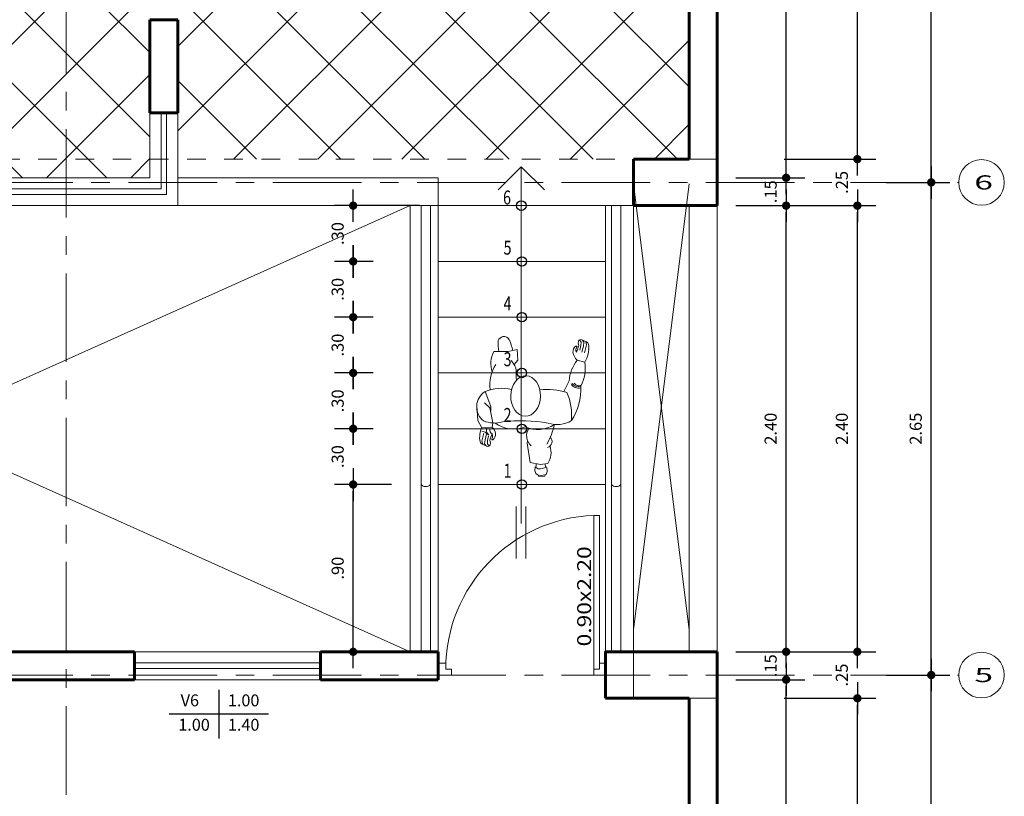
# Model space of a CAD drawing. Units: millimetres. Extents: x 417 to 691, y -465 to -183.
# Drawn here: x 434 to 439, y -193 to -188 of the extents above; entities that cross this region are included whole.
import ezdxf
from ezdxf.enums import TextEntityAlignment as Align

# ---------------------------------------------------------------- set-up
doc = ezdxf.new("R2010")
doc.units = ezdxf.units.MM
for name, pattern in [('CENTER', [50.8, 31.75, -6.35, 6.35, -6.35]), ('CONTINUA', [0]), ('Hidden (2x)', [0.75, 0.5, -0.25])]:
    doc.linetypes.add(name, pattern=pattern)
doc.layers.add('8.- Cotas', color=1, linetype='Continuous')
doc.layers.add('TEX-VANOS', color=30, linetype='Continuous')
for name, color, linetype, lineweight in [('acotado', 4, 'Continuous', 9), ('Layer1', 201, 'Continuous', 9), ('MURO ALTO', 7, 'Continuous', 60), ('PL-0.05', 252, 'Continuous', 5), ('PL-03', 2, 'Continuous', 30), ('PUERTAS', 21, 'Continuous', 20), ('tex-pisos', 251, 'Continuous', 9), ('TEX-PUERTAS', 241, 'Continuous', 13), ('VANOS', 2, 'Continuous', 20)]:
    doc.layers.add(name, color=color, linetype=linetype, lineweight=lineweight)
doc.layers.add('TEXTURA', color=7, linetype='Continuous', lineweight=9, true_color=0x5c708c)
doc.styles.add('ACOT', font='romans.shx', dxfattribs={"width": 0.9})
doc.styles.add('Roberto', font='swissel.ttf', dxfattribs={"width": 1.5})
doc.styles.add('ROMANS', font='romans.shx')
doc.styles.add('style2', font='swiss.ttf', dxfattribs={"width": 1.5, "oblique": 5})
doc.dimstyles.new('1EJESB', dxfattribs={"dimscale": 0, "dimtxt": 0.065, "dimasz": 0.035, "dimexe": 0.1, "dimexo": 0.1, "dimgap": 0.05, "dimtad": 1, "dimzin": 4, "dimdsep": 46, "dimtxsty": 'Roberto', "dimblk": 'ARROW', "dimcen": 0.09, "dimclrd": 251, "dimclre": 251, "dimclrt": 7, "dimaunit": 1, "dimadec": 0, "dimazin": 0, "dimtfac": 1, "dimtix": 1, "dimtofl": 0, "dimtmove": 0, "dimatfit": 3, "dimldrblk": 'ARROW', "dimfxl": 1, "dimtolj": 1, "dimtzin": 4, "dimarcsym": 0})
pattern_1 = [(45, (39.44594, 0), (-0.22627417, 0.22627417), []), (135, (39.44594, 0), (-0.22627417, -0.22627417), [])]

# ---------------------------------------------------------------- blocks, each defined once
blk = doc.blocks.new('ARROW')
at = {"layer": '8.- Cotas', "color": 1, "ltscale": 0.5}
blk.add_line((2.5, 0), (-2.5, 0), dxfattribs=at)
at = {"layer": '8.- Cotas', "const_width": 0.635}
blk.add_lwpolyline([(-0.32, 0, 1), (0.32, 0, 1)], format="xyb", close=True, dxfattribs=at)
blk = doc.blocks.new('*D785')
at = {"layer": 'acotado', "color": 251, "lineweight": -2, "transparency": 16777216}
for p, q in [((437.8829, -189.2919), (437.8829, -189.2569)), ((437.6118, -189.3269), (437.9829, -189.3269)), ((437.6118, -189.4769), (437.9829, -189.4769)), ((437.8829, -189.5119), (437.8829, -189.5469))]:
    blk.add_line(p, q, dxfattribs=at)
at = {"layer": 'Defpoints', "color": 0, "transparency": 16777216}
for p in [(437.5118, -189.3269), (437.8829, -189.3269), (437.5118, -189.4769)]:
    blk.add_point(p, dxfattribs=at)
at = {"layer": 'acotado', "color": 251, "lineweight": -2, "transparency": 16777216, "xscale": 0.035, "yscale": 0.035, "zscale": 0.035}
for p, rotation in [((437.8829, -189.3269), 270), ((437.8829, -189.4769), 90)]:
    blk.add_blockref('ARROW', p, dxfattribs=dict(at, rotation=rotation))
at = {"layer": 'acotado', "color": 7, "transparency": 16777216, "insert": (437.7995, -189.4019), "char_height": 0.065, "attachment_point": 5, "rotation": 90, "style": 'Roberto'}
blk.add_mtext('\\A1;.15', dxfattribs=at)
blk = doc.blocks.new('*D784')
at = {"layer": 'acotado', "color": 251, "lineweight": -2, "transparency": 16777216}
for p, q in [((437.6118, -189.4769), (437.9829, -189.4769)), ((437.8829, -191.8419), (437.8829, -189.5119)), ((437.6118, -191.8769), (437.9829, -191.8769))]:
    blk.add_line(p, q, dxfattribs=at)
at = {"layer": 'Defpoints', "color": 0, "transparency": 16777216}
for p in [(437.5118, -189.4769), (437.8829, -189.4769), (437.5118, -191.8769)]:
    blk.add_point(p, dxfattribs=at)
at = {"layer": 'acotado', "color": 251, "lineweight": -2, "transparency": 16777216, "xscale": 0.035, "yscale": 0.035, "zscale": 0.035}
for p, rotation in [((437.8829, -189.4769), 90), ((437.8829, -191.8769), 270)]:
    blk.add_blockref('ARROW', p, dxfattribs=dict(at, rotation=rotation))
at = {"layer": 'acotado', "color": 7, "transparency": 16777216, "insert": (437.7995, -190.6769), "char_height": 0.065, "attachment_point": 5, "rotation": 90, "style": 'Roberto'}
blk.add_mtext('\\A1;2.40', dxfattribs=at)
blk = doc.blocks.new('*D619')
at = {"layer": 'acotado', "color": 251, "lineweight": -2, "transparency": 16777216}
for p, q in [((435.5548, -189.4419), (435.5548, -189.4069)), ((435.9118, -189.4769), (435.4548, -189.4769)), ((435.6618, -189.7769), (435.4548, -189.7769)), ((435.5548, -189.8119), (435.5548, -189.8469))]:
    blk.add_line(p, q, dxfattribs=at)
at = {"layer": 'Defpoints', "color": 0, "transparency": 16777216}
for p in [(435.5548, -189.4769), (436.0118, -189.4769), (435.7618, -189.7769)]:
    blk.add_point(p, dxfattribs=at)
at = {"layer": 'acotado', "color": 251, "lineweight": -2, "transparency": 16777216, "xscale": 0.035, "yscale": 0.035, "zscale": 0.035}
for p, rotation in [((435.5548, -189.4769), 270), ((435.5548, -189.7769), 90)]:
    blk.add_blockref('ARROW', p, dxfattribs=dict(at, rotation=rotation))
at = {"layer": 'acotado', "color": 7, "transparency": 16777216, "insert": (435.4715, -189.6269), "char_height": 0.065, "attachment_point": 5, "rotation": 90, "style": 'Roberto'}
blk.add_mtext('\\A1;.30', dxfattribs=at)
blk = doc.blocks.new('*D618')
at = {"layer": 'acotado', "color": 251, "lineweight": -2, "transparency": 16777216}
for p, q in [((435.5548, -189.7419), (435.5548, -189.7069)), ((435.6618, -189.7769), (435.4548, -189.7769)), ((435.6618, -190.0769), (435.4548, -190.0769)), ((435.5548, -190.1119), (435.5548, -190.1469))]:
    blk.add_line(p, q, dxfattribs=at)
at = {"layer": 'Defpoints', "color": 0, "transparency": 16777216}
for p in [(435.5548, -189.7769), (435.7618, -189.7769), (435.7618, -190.0769)]:
    blk.add_point(p, dxfattribs=at)
at = {"layer": 'acotado', "color": 251, "lineweight": -2, "transparency": 16777216, "xscale": 0.035, "yscale": 0.035, "zscale": 0.035}
for p, rotation in [((435.5548, -189.7769), 270), ((435.5548, -190.0769), 90)]:
    blk.add_blockref('ARROW', p, dxfattribs=dict(at, rotation=rotation))
at = {"layer": 'acotado', "color": 7, "transparency": 16777216, "insert": (435.4715, -189.9269), "char_height": 0.065, "attachment_point": 5, "rotation": 90, "style": 'Roberto'}
blk.add_mtext('\\A1;.30', dxfattribs=at)
blk = doc.blocks.new('*D617')
at = {"layer": 'acotado', "color": 251, "lineweight": -2, "transparency": 16777216}
for p, q in [((435.5548, -190.0419), (435.5548, -190.0069)), ((435.6618, -190.0769), (435.4548, -190.0769)), ((435.6618, -190.3769), (435.4548, -190.3769)), ((435.5548, -190.4119), (435.5548, -190.4469))]:
    blk.add_line(p, q, dxfattribs=at)
at = {"layer": 'Defpoints', "color": 0, "transparency": 16777216}
for p in [(435.5548, -190.0769), (435.7618, -190.0769), (435.7618, -190.3769)]:
    blk.add_point(p, dxfattribs=at)
at = {"layer": 'acotado', "color": 251, "lineweight": -2, "transparency": 16777216, "xscale": 0.035, "yscale": 0.035, "zscale": 0.035}
for p, rotation in [((435.5548, -190.0769), 270), ((435.5548, -190.3769), 90)]:
    blk.add_blockref('ARROW', p, dxfattribs=dict(at, rotation=rotation))
at = {"layer": 'acotado', "color": 7, "transparency": 16777216, "insert": (435.4715, -190.2269), "char_height": 0.065, "attachment_point": 5, "rotation": 90, "style": 'Roberto'}
blk.add_mtext('\\A1;.30', dxfattribs=at)
blk = doc.blocks.new('*D616')
at = {"layer": 'acotado', "color": 251, "lineweight": -2, "transparency": 16777216}
for p, q in [((435.5548, -190.3419), (435.5548, -190.3069)), ((435.6618, -190.3769), (435.4548, -190.3769)), ((435.6618, -190.6769), (435.4548, -190.6769)), ((435.5548, -190.7119), (435.5548, -190.7469))]:
    blk.add_line(p, q, dxfattribs=at)
at = {"layer": 'Defpoints', "color": 0, "transparency": 16777216}
for p in [(435.5548, -190.3769), (435.7618, -190.3769), (435.7618, -190.6769)]:
    blk.add_point(p, dxfattribs=at)
at = {"layer": 'acotado', "color": 251, "lineweight": -2, "transparency": 16777216, "xscale": 0.035, "yscale": 0.035, "zscale": 0.035}
for p, rotation in [((435.5548, -190.3769), 270), ((435.5548, -190.6769), 90)]:
    blk.add_blockref('ARROW', p, dxfattribs=dict(at, rotation=rotation))
at = {"layer": 'acotado', "color": 7, "transparency": 16777216, "insert": (435.4715, -190.5269), "char_height": 0.065, "attachment_point": 5, "rotation": 90, "style": 'Roberto'}
blk.add_mtext('\\A1;.30', dxfattribs=at)
blk = doc.blocks.new('*D615')
at = {"layer": 'acotado', "color": 251, "lineweight": -2, "transparency": 16777216}
for p, q in [((435.5548, -190.6419), (435.5548, -190.6069)), ((435.6618, -190.6769), (435.4548, -190.6769)), ((435.7618, -190.9769), (435.4548, -190.9769)), ((435.5548, -191.0119), (435.5548, -191.0469))]:
    blk.add_line(p, q, dxfattribs=at)
at = {"layer": 'Defpoints', "color": 0, "transparency": 16777216}
for p in [(435.5548, -190.6769), (435.7618, -190.6769), (435.8618, -190.9769)]:
    blk.add_point(p, dxfattribs=at)
at = {"layer": 'acotado', "color": 251, "lineweight": -2, "transparency": 16777216, "xscale": 0.035, "yscale": 0.035, "zscale": 0.035}
for p, rotation in [((435.5548, -190.6769), 270), ((435.5548, -190.9769), 90)]:
    blk.add_blockref('ARROW', p, dxfattribs=dict(at, rotation=rotation))
at = {"layer": 'acotado', "color": 7, "transparency": 16777216, "insert": (435.4715, -190.8269), "char_height": 0.065, "attachment_point": 5, "rotation": 90, "style": 'Roberto'}
blk.add_mtext('\\A1;.30', dxfattribs=at)
blk = doc.blocks.new('*D614')
at = {"layer": 'acotado', "color": 251, "lineweight": -2, "transparency": 16777216}
for p, q in [((435.7618, -190.9769), (435.4548, -190.9769)), ((435.5548, -191.8419), (435.5548, -191.0119)), ((435.9118, -191.8769), (435.4548, -191.8769))]:
    blk.add_line(p, q, dxfattribs=at)
at = {"layer": 'Defpoints', "color": 0, "transparency": 16777216}
for p in [(435.5548, -190.9769), (435.8618, -190.9769), (436.0118, -191.8769)]:
    blk.add_point(p, dxfattribs=at)
at = {"layer": 'acotado', "color": 251, "lineweight": -2, "transparency": 16777216, "xscale": 0.035, "yscale": 0.035, "zscale": 0.035}
for p, rotation in [((435.5548, -190.9769), 90), ((435.5548, -191.8769), 270)]:
    blk.add_blockref('ARROW', p, dxfattribs=dict(at, rotation=rotation))
at = {"layer": 'acotado', "color": 7, "transparency": 16777216, "insert": (435.4715, -191.4269), "char_height": 0.065, "attachment_point": 5, "rotation": 90, "style": 'Roberto'}
blk.add_mtext('\\A1;.90', dxfattribs=at)
blk = doc.blocks.new('PIURA')
at = {"layer": 'TEXTURA'}
for p, q in [((135.984, 629.0228), (136.0389, 629.0763)), ((135.9401, 628.9978), (135.984, 629.0228)), ((135.9772, 628.9534), (135.9401, 628.9978)), ((136.0086, 628.9506), (135.9772, 628.9534)), ((136.2221, 628.9522), (136.2549, 628.8726)), ((136.264, 628.8717), (136.2668, 628.9105)), ((136.3569, 628.8658), (136.3073, 628.9278)), ((136.2549, 628.8726), (136.2721, 628.8552)), ((136.3078, 628.8009), (136.264, 628.8717)), ((136.3569, 628.8658), (136.3686, 628.8238)), ((135.6533, 628.7798), (135.6523, 628.793)), ((135.6699, 628.7654), (135.6533, 628.7798)), ((135.6636, 628.7903), (135.6623, 628.8048)), ((135.6775, 628.7776), (135.6636, 628.7903)), ((135.6711, 628.8041), (135.6795, 628.7974)), ((135.6863, 628.785), (135.6795, 628.7974)), ((136.3078, 628.8009), (136.3275, 628.7868)), ((136.3686, 628.8238), (136.3275, 628.7868)), ((136.3727, 628.782), (136.4007, 628.7643)), ((136.3801, 628.7943), (136.4178, 628.7701)), ((135.6528, 628.7596), (135.6447, 628.7744)), ((135.6905, 628.7354), (135.6528, 628.7596)), ((135.698, 628.7477), (135.6699, 628.7654)), ((135.6982, 628.7637), (135.6775, 628.7776)), ((135.7231, 628.6978), (135.7465, 628.7344)), ((136.3724, 628.766), (136.3931, 628.7521)), ((136.3843, 628.7447), (136.3911, 628.7323)), ((136.3995, 628.7256), (136.3911, 628.7323)), ((136.3931, 628.7521), (136.4071, 628.7394)), ((136.4007, 628.7643), (136.4173, 628.7499)), ((136.4071, 628.7394), (136.4084, 628.7249)), ((136.4173, 628.7499), (136.4184, 628.7367)), ((136.4178, 628.7701), (136.426, 628.7553)), ((135.702, 628.7059), (135.7231, 628.6978)), ((135.9152, 628.6609), (135.8541, 628.6831)), ((136.2385, 628.6021), (136.2494, 628.5947)), ((136.2494, 628.5947), (136.3084, 628.5076)), ((136.2766, 628.4628), (136.2436, 628.4397)), ((136.3084, 628.5076), (136.2766, 628.4628)), ((136.2996, 628.4708), (136.2907, 628.4814)), ((136.3002, 628.455), (136.3043, 628.4731)), ((136.3043, 628.4731), (136.32, 628.4612)), ((136.32, 628.4612), (136.3273, 628.4448)), ((136.2656, 628.4348), (136.256, 628.4478)), ((136.2756, 628.4113), (136.2617, 628.4271)), ((136.2908, 628.4036), (136.2756, 628.4113)), ((136.311, 628.414), (136.2908, 628.4036)), ((136.3024, 628.4015), (136.3276, 628.4218)), ((136.3249, 628.43), (136.311, 628.414)), ((136.3273, 628.4448), (136.3249, 628.43)), ((136.3276, 628.4218), (136.3249, 628.43)), ((136.2962, 628.4046), (136.3024, 628.4015))]:
    blk.add_line(p, q, dxfattribs=at)
for centre, radius, start, end in [((135.9691, 629.0733), 0.0345, 126.1382, 193.2988), ((135.9676, 629.0673), 0.0387, 67.9821, 119.1309), ((135.7302, 628.8488), 0.358, 35.8229, 45.2863), ((136.2269, 629.1721), 0.3103, 200.1129, 211.4132), ((135.9959, 628.9451), 0.1381, 24.252, 71.825), ((136.0189, 628.8035), 0.2243, 37.9115, 74.1903), ((136.1382, 628.9761), 0.1321, 179.5196, 200.0753), ((136.3053, 628.7339), 0.2336, 110.8461, 146.5001), ((136.241, 628.8574), 0.0967, 352.2289, 101.268), ((133.9255, 627.0633), 2.8017, 40.4403, 41.8006), ((136.1916, 628.9101), 0.1595, 297.8889, 335.6446), ((135.7753, 628.7311), 0.1384, 152.1199, 166.8259), ((135.6657, 628.7919), 0.0133, 66.0524, 163.1815), ((135.7711, 628.9184), 0.158, 237.538, 251.0554), ((135.7006, 628.7907), 0.00371, 105.917, 277.0872), ((135.7047, 628.7575), 0.0372, 38.0016, 97.9601), ((135.6924, 628.7592), 0.0291, 19.4206, 72.7418), ((135.6679, 628.7376), 0.0787, 357.6533, 32.8921), ((136.1387, 628.8186), 0.1622, 290.8122, 350.5459), ((136.3694, 628.7772), 0.043, 167.0875, 220.3713), ((136.3302, 628.7689), 0.0222, 338.6957, 65.3332), ((136.3403, 628.7766), 0.0274, 344.623, 76.4213), ((136.3282, 628.7222), 0.1094, 42.1956, 68.3079), ((136.408, 628.7818), 0.0388, 132.8336, 190.3651), ((136.3825, 628.7543), 0.0492, 15.0813, 57.2235), ((135.6881, 628.7754), 0.0492, 195.0813, 237.2235), ((135.7425, 628.8075), 0.1094, 222.1956, 248.3079), ((135.7162, 628.5324), 0.2043, 47.5394, 81.4639), ((136.2225, 628.47), 0.3617, 127.6562, 150.928), ((136.756, 628.1074), 0.8233, 126.506, 143.6533), ((136.3659, 628.7723), 0.0372, 218.0016, 277.9601), ((136.2995, 628.6113), 0.158, 57.538, 71.0554), ((136.3783, 628.7705), 0.0291, 199.4206, 252.7418), ((136.3701, 628.739), 0.00371, 285.917, 97.0872), ((136.4049, 628.7378), 0.0133, 246.0524, 343.1815), ((136.2954, 628.7986), 0.1384, 332.1199, 346.8259), ((135.9056, 628.8329), 0.2271, 216.5344, 249.9445), ((135.8182, 628.6478), 0.0255, 283.5027, 16.3217), ((135.8166, 628.6542), 0.0363, 287.7916, 12.0014), ((136.0608, 628.818), 0.306, 220.4068, 257.1413), ((135.8153, 628.6529), 0.0437, 295.6809, 15.203), ((136.1976, 628.7525), 0.3102, 200.1169, 228.6431), ((136.0456, 628.7269), 0.1622, 279.6242, 338.3311), ((136.1695, 628.5757), 0.0738, 355.7471, 76.2905), ((135.958, 628.6696), 0.1539, 283.0004, 331.1436), ((136.2906, 628.9022), 0.3998, 236.9775, 253.2283), ((136.1698, 628.5326), 0.0338, 178.5034, 297.762), ((136.2701, 628.5471), 0.1106, 205.9059, 256.1391), ((136.2474, 628.4957), 0.0667, 281.7018, 322.3735)]:
    blk.add_arc(centre, radius, start, end, dxfattribs=at)
blk.add_ellipse((136.0802, 628.785), major_axis=(0.0764, -0.0776), ratio=0.737254, dxfattribs=at)
blk = doc.blocks.new('P70')
at = {"layer": 'PUERTAS'}
for p, q in [((0, 0), (0, -0.05)), ((0.05, 0), (0.05, -0.025)), ((0.025, -0.025), (0.025, -0.05)), ((0.05, -0.025), (0.025, -0.025)), ((0.025, -0.05), (0, -0.05)), ((0, -0.65), (0, -0.7)), ((0.025, -0.65), (0, -0.65)), ((0.025, -0.65), (0.6745, -0.65)), ((0.025, -0.65), (0.025, -0.675)), ((0.6745, -0.65), (0.6745, -0.675)), ((0.05, -0.675), (0.025, -0.675)), ((0.05, -0.675), (0.6745, -0.675)), ((0.05, -0.675), (0.05, -0.7))]:
    blk.add_line(p, q, dxfattribs=at)
at = {"layer": 'PUERTAS', "color": 1}
blk.add_arc((0.025, -0.675), 0.65, 2.2042, 90, dxfattribs=at)
blk = doc.blocks.new('*D783')
at = {"layer": 'acotado', "color": 251, "lineweight": -2, "transparency": 16777216}
for p, q in [((437.8829, -191.8419), (437.8829, -191.8069)), ((437.6118, -191.8769), (437.9829, -191.8769)), ((437.6118, -192.0269), (437.9829, -192.0269)), ((437.8829, -192.0619), (437.8829, -192.0969))]:
    blk.add_line(p, q, dxfattribs=at)
at = {"layer": 'Defpoints', "color": 0, "transparency": 16777216}
for p in [(437.5118, -191.8769), (437.8829, -191.8769), (437.5118, -192.0269)]:
    blk.add_point(p, dxfattribs=at)
at = {"layer": 'acotado', "color": 251, "lineweight": -2, "transparency": 16777216, "xscale": 0.035, "yscale": 0.035, "zscale": 0.035}
for p, rotation in [((437.8829, -191.8769), 270), ((437.8829, -192.0269), 90)]:
    blk.add_blockref('ARROW', p, dxfattribs=dict(at, rotation=rotation))
at = {"layer": 'acotado', "color": 7, "transparency": 16777216, "insert": (437.7995, -191.9519), "char_height": 0.065, "attachment_point": 5, "rotation": 90, "style": 'Roberto'}
blk.add_mtext('\\A1;.15', dxfattribs=at)
blk = doc.blocks.new('*D610')
at = {"layer": 'acotado', "color": 251, "lineweight": -2, "transparency": 16777216}
for p, q in [((437.6118, -192.0269), (437.9829, -192.0269)), ((437.8829, -195.2419), (437.8829, -192.0619)), ((437.6118, -195.2769), (437.9829, -195.2769))]:
    blk.add_line(p, q, dxfattribs=at)
at = {"layer": 'Defpoints', "color": 0, "transparency": 16777216}
for p in [(437.5118, -192.0269), (437.8829, -192.0269), (437.5118, -195.2769)]:
    blk.add_point(p, dxfattribs=at)
at = {"layer": 'acotado', "color": 251, "lineweight": -2, "transparency": 16777216, "xscale": 0.035, "yscale": 0.035, "zscale": 0.035}
for p, rotation in [((437.8829, -192.0269), 90), ((437.8829, -195.2769), 270)]:
    blk.add_blockref('ARROW', p, dxfattribs=dict(at, rotation=rotation))
at = {"layer": 'acotado', "color": 7, "transparency": 16777216, "insert": (437.7995, -193.6519), "char_height": 0.065, "attachment_point": 5, "rotation": 90, "style": 'Roberto'}
blk.add_mtext('\\A1;3.25', dxfattribs=at)
blk = doc.blocks.new('*D732')
at = {"layer": 'acotado', "color": 251, "lineweight": -2, "transparency": 16777216}
for p, q in [((437.4468, -185.6269), (437.9829, -185.6269)), ((437.8829, -189.2919), (437.8829, -185.6619)), ((437.6118, -189.3269), (437.9829, -189.3269))]:
    blk.add_line(p, q, dxfattribs=at)
at = {"layer": 'Defpoints', "color": 0, "transparency": 16777216}
for p in [(437.3468, -185.6269), (437.8829, -185.6269), (437.5118, -189.3269)]:
    blk.add_point(p, dxfattribs=at)
at = {"layer": 'acotado', "color": 251, "lineweight": -2, "transparency": 16777216, "xscale": 0.035, "yscale": 0.035, "zscale": 0.035}
for p, rotation in [((437.8829, -185.6269), 90), ((437.8829, -189.3269), 270)]:
    blk.add_blockref('ARROW', p, dxfattribs=dict(at, rotation=rotation))
at = {"layer": 'acotado', "color": 7, "transparency": 16777216, "insert": (437.7995, -187.4769), "char_height": 0.065, "attachment_point": 5, "rotation": 90, "style": 'Roberto'}
blk.add_mtext('\\A1;3.70', dxfattribs=at)
blk = doc.blocks.new('*D729')
at = {"layer": 'acotado', "color": 251, "lineweight": -2, "transparency": 16777216}
for p, q in [((437.8729, -185.7269), (438.3657, -185.7269)), ((438.2657, -189.1919), (438.2657, -185.7619)), ((437.8729, -189.2269), (438.3657, -189.2269))]:
    blk.add_line(p, q, dxfattribs=at)
at = {"layer": 'Defpoints', "color": 0, "transparency": 16777216}
for p in [(437.7729, -185.7269), (438.2657, -185.7269), (437.7729, -189.2269)]:
    blk.add_point(p, dxfattribs=at)
at = {"layer": 'acotado', "color": 251, "lineweight": -2, "transparency": 16777216, "xscale": 0.035, "yscale": 0.035, "zscale": 0.035}
for p, rotation in [((438.2657, -185.7269), 90), ((438.2657, -189.2269), 270)]:
    blk.add_blockref('ARROW', p, dxfattribs=dict(at, rotation=rotation))
at = {"layer": 'acotado', "color": 7, "transparency": 16777216, "insert": (438.1823, -187.4769), "char_height": 0.065, "attachment_point": 5, "rotation": 90, "style": 'Roberto'}
blk.add_mtext('\\A1;3.50', dxfattribs=at)
blk = doc.blocks.new('*D728')
at = {"layer": 'acotado', "color": 251, "lineweight": -2, "transparency": 16777216}
for p, q in [((438.2657, -189.1919), (438.2657, -189.1569)), ((437.8729, -189.2269), (438.3657, -189.2269)), ((437.8729, -189.4769), (438.3657, -189.4769)), ((438.2657, -189.5119), (438.2657, -189.5469))]:
    blk.add_line(p, q, dxfattribs=at)
at = {"layer": 'Defpoints', "color": 0, "transparency": 16777216}
for p in [(437.7729, -189.2269), (438.2657, -189.2269), (437.7729, -189.4769)]:
    blk.add_point(p, dxfattribs=at)
at = {"layer": 'acotado', "color": 251, "lineweight": -2, "transparency": 16777216, "xscale": 0.035, "yscale": 0.035, "zscale": 0.035}
for p, rotation in [((438.2657, -189.2269), 270), ((438.2657, -189.4769), 90)]:
    blk.add_blockref('ARROW', p, dxfattribs=dict(at, rotation=rotation))
at = {"layer": 'acotado', "color": 7, "transparency": 16777216, "insert": (438.1823, -189.3519), "char_height": 0.065, "attachment_point": 5, "rotation": 90, "style": 'Roberto'}
blk.add_mtext('\\A1;.25', dxfattribs=at)
blk = doc.blocks.new('*D727')
at = {"layer": 'acotado', "color": 251, "lineweight": -2, "transparency": 16777216}
for p, q in [((437.8729, -189.4769), (438.3657, -189.4769)), ((438.2657, -191.8419), (438.2657, -189.5119)), ((437.8729, -191.8769), (438.3657, -191.8769))]:
    blk.add_line(p, q, dxfattribs=at)
at = {"layer": 'Defpoints', "color": 0, "transparency": 16777216}
for p in [(437.7729, -189.4769), (438.2657, -189.4769), (437.7729, -191.8769)]:
    blk.add_point(p, dxfattribs=at)
at = {"layer": 'acotado', "color": 251, "lineweight": -2, "transparency": 16777216, "xscale": 0.035, "yscale": 0.035, "zscale": 0.035}
for p, rotation in [((438.2657, -189.4769), 90), ((438.2657, -191.8769), 270)]:
    blk.add_blockref('ARROW', p, dxfattribs=dict(at, rotation=rotation))
at = {"layer": 'acotado', "color": 7, "transparency": 16777216, "insert": (438.1823, -190.6769), "char_height": 0.065, "attachment_point": 5, "rotation": 90, "style": 'Roberto'}
blk.add_mtext('\\A1;2.40', dxfattribs=at)
blk = doc.blocks.new('*D726')
at = {"layer": 'acotado', "color": 251, "lineweight": -2, "transparency": 16777216}
for p, q in [((438.2657, -191.8419), (438.2657, -191.8069)), ((437.8729, -191.8769), (438.3657, -191.8769)), ((437.8729, -192.1269), (438.3657, -192.1269)), ((438.2657, -192.1619), (438.2657, -192.1969))]:
    blk.add_line(p, q, dxfattribs=at)
at = {"layer": 'Defpoints', "color": 0, "transparency": 16777216}
for p in [(437.7729, -191.8769), (438.2657, -191.8769), (437.7729, -192.1269)]:
    blk.add_point(p, dxfattribs=at)
at = {"layer": 'acotado', "color": 251, "lineweight": -2, "transparency": 16777216, "xscale": 0.035, "yscale": 0.035, "zscale": 0.035}
for p, rotation in [((438.2657, -191.8769), 270), ((438.2657, -192.1269), 90)]:
    blk.add_blockref('ARROW', p, dxfattribs=dict(at, rotation=rotation))
at = {"layer": 'acotado', "color": 7, "transparency": 16777216, "insert": (438.1823, -192.0019), "char_height": 0.065, "attachment_point": 5, "rotation": 90, "style": 'Roberto'}
blk.add_mtext('\\A1;.25', dxfattribs=at)
blk = doc.blocks.new('*D725')
at = {"layer": 'acotado', "color": 251, "lineweight": -2, "transparency": 16777216}
for p, q in [((437.8729, -192.1269), (438.3657, -192.1269)), ((438.2657, -195.2419), (438.2657, -192.1619)), ((437.8729, -195.2769), (438.3657, -195.2769))]:
    blk.add_line(p, q, dxfattribs=at)
at = {"layer": 'Defpoints', "color": 0, "transparency": 16777216}
for p in [(437.7729, -192.1269), (438.2657, -192.1269), (437.7729, -195.2769)]:
    blk.add_point(p, dxfattribs=at)
at = {"layer": 'acotado', "color": 251, "lineweight": -2, "transparency": 16777216, "xscale": 0.035, "yscale": 0.035, "zscale": 0.035}
for p, rotation in [((438.2657, -192.1269), 90), ((438.2657, -195.2769), 270)]:
    blk.add_blockref('ARROW', p, dxfattribs=dict(at, rotation=rotation))
at = {"layer": 'acotado', "color": 7, "transparency": 16777216, "insert": (438.1823, -193.7019), "char_height": 0.065, "attachment_point": 5, "rotation": 90, "style": 'Roberto'}
blk.add_mtext('\\A1;3.15', dxfattribs=at)
blk = doc.blocks.new('*D698')
at = {"layer": 'acotado', "color": 251, "lineweight": -2, "transparency": 16777216}
for p, q in [((438.4207, -185.4769), (438.763, -185.4769)), ((438.663, -189.3169), (438.663, -185.5119)), ((438.4207, -189.3519), (438.763, -189.3519))]:
    blk.add_line(p, q, dxfattribs=at)
at = {"layer": 'Defpoints', "color": 0, "transparency": 16777216}
for p in [(438.3207, -185.4769), (438.663, -185.4769), (438.3207, -189.3519)]:
    blk.add_point(p, dxfattribs=at)
at = {"layer": 'acotado', "color": 251, "lineweight": -2, "transparency": 16777216, "xscale": 0.035, "yscale": 0.035, "zscale": 0.035}
for p, rotation in [((438.663, -185.4769), 90), ((438.663, -189.3519), 270)]:
    blk.add_blockref('ARROW', p, dxfattribs=dict(at, rotation=rotation))
at = {"layer": 'acotado', "color": 7, "transparency": 16777216, "insert": (438.5796, -187.4144), "char_height": 0.065, "attachment_point": 5, "rotation": 90, "style": 'Roberto'}
blk.add_mtext('\\A1;3.88', dxfattribs=at)
blk = doc.blocks.new('*D697')
at = {"layer": 'acotado', "color": 251, "lineweight": -2, "transparency": 16777216}
for p, q in [((438.4207, -189.3519), (438.763, -189.3519)), ((438.663, -191.9669), (438.663, -189.3869)), ((438.4207, -192.0019), (438.763, -192.0019))]:
    blk.add_line(p, q, dxfattribs=at)
at = {"layer": 'Defpoints', "color": 0, "transparency": 16777216}
for p in [(438.3207, -189.3519), (438.663, -189.3519), (438.3207, -192.0019)]:
    blk.add_point(p, dxfattribs=at)
at = {"layer": 'acotado', "color": 251, "lineweight": -2, "transparency": 16777216, "xscale": 0.035, "yscale": 0.035, "zscale": 0.035}
for p, rotation in [((438.663, -189.3519), 90), ((438.663, -192.0019), 270)]:
    blk.add_blockref('ARROW', p, dxfattribs=dict(at, rotation=rotation))
at = {"layer": 'acotado', "color": 7, "transparency": 16777216, "insert": (438.5796, -190.6769), "char_height": 0.065, "attachment_point": 5, "rotation": 90, "style": 'Roberto'}
blk.add_mtext('\\A1;2.65', dxfattribs=at)
blk = doc.blocks.new('*D696')
at = {"layer": 'acotado', "color": 251, "lineweight": -2, "transparency": 16777216}
for p, q in [((438.4207, -192.0019), (438.763, -192.0019)), ((438.663, -195.3669), (438.663, -192.0369)), ((438.4207, -195.4019), (438.763, -195.4019))]:
    blk.add_line(p, q, dxfattribs=at)
at = {"layer": 'Defpoints', "color": 0, "transparency": 16777216}
for p in [(438.3207, -192.0019), (438.663, -192.0019), (438.3207, -195.4019)]:
    blk.add_point(p, dxfattribs=at)
at = {"layer": 'acotado', "color": 251, "lineweight": -2, "transparency": 16777216, "xscale": 0.035, "yscale": 0.035, "zscale": 0.035}
for p, rotation in [((438.663, -192.0019), 90), ((438.663, -195.4019), 270)]:
    blk.add_blockref('ARROW', p, dxfattribs=dict(at, rotation=rotation))
at = {"layer": 'acotado', "color": 7, "transparency": 16777216, "insert": (438.5796, -193.7019), "char_height": 0.065, "attachment_point": 5, "rotation": 90, "style": 'Roberto'}
blk.add_mtext('\\A1;3.40', dxfattribs=at)

msp = doc.modelspace()

# ---------------------------------------------------------------- hatches: boundary and pattern name
at = {"layer": 'tex-pisos', "true_color": 0x616161}
h = msp.add_hatch(dxfattribs=at)
h.set_pattern_fill('_USER', color=251, scale=0.32, angle=45, style=0, double=1, pattern_type=0)
h.set_pattern_definition(pattern_1)
h.paths.add_polyline_path([(434.0118, -186.2269), (433.3522, -186.2269), (433.3522, -186.2498), (433.3022, -186.2498), (433.3022, -186.2269), (433.2522, -186.2269), (433.2522, -186.2498), (433.2022, -186.2498), (433.2022, -186.2269), (433.1522, -186.2269), (433.1522, -186.2498), (433.1022, -186.2498), (433.1022, -186.2269), (433.0523, -186.2269), (433.0523, -186.2498), (433.0023, -186.2498), (433.0023, -186.2269), (432.9523, -186.2269), (432.9523, -186.2498), (432.9023, -186.2498), (432.9023, -186.2269), (432.6773, -186.2269), (432.6773, -186.2498), (432.6273, -186.2498), (432.6273, -186.2269), (431.6461, -186.2269), (431.6461, -186.2372), (431.6311, -186.2372), (431.6311, -186.2522), (431.6461, -186.2522), (431.6461, -186.2972), (431.596, -186.2972), (431.596, -186.3126), (431.5461, -186.3126), (431.5461, -186.2972), (430.9961, -186.2972), (430.9961, -186.2522), (431.0111, -186.2522), (431.0111, -186.2372), (430.9961, -186.2372), (430.9961, -186.2269), (430.6618, -186.2269), (430.6618, -188.0769), (430.6618, -189.2269), (434.0118, -189.2269)])
h.paths.add_polyline_path([(432.6584, -187.3572, -0.099558), (432.6815, -187.4319, -0.378778), (432.7002, -187.4768, -0.131006), (432.5652, -187.678, -0.462534), (432.5099, -187.67, -0.036377), (432.4897, -187.6747, -0.29129), (432.4432, -187.6717), (432.2865, -187.5578, -0.29129), (432.2692, -187.5145, -0.036377), (432.2674, -187.4938, -0.462534), (432.2427, -187.4437, -0.131006), (432.3924, -187.2532, -0.378778), (432.4408, -187.2571, -0.099558), (432.519, -187.2559, -0.209807)], flags=16)
h.paths.add_polyline_path([(432.5124, -187.2886, 0.032488), (432.491, -187.2861), (432.5131, -187.2938, -1), (432.5079, -187.3089), (432.4505, -187.2891, 0.045957), (432.4213, -187.2977, -0.020359), (432.42, -187.2982, -0.142686), (432.5124, -187.2886, 328178.020396), (432.5124, -187.2886, 0.000003)], flags=0)
h.paths.add_polyline_path([(432.648, -187.4326, -0.000158), (432.6481, -187.4326, 0.000158), (432.648, -187.4326), (432.6115, -187.3841, -1), (432.6242, -187.3745), (432.6384, -187.3932, -0.06169)], flags=0)
h.paths.add_polyline_path([(432.5658, -187.3246, 0.023764), (432.5653, -187.3252)], flags=0)
h.paths.add_polyline_path([(432.5149, -187.9538, -1), (431.7149, -187.9538, -1)], flags=16)
h.paths.add_polyline_path([(432.8669, -188.0012, -0.378778), (432.8782, -188.0485, -0.099558), (432.9035, -188.1225, -0.209807), (432.8502, -188.2864, -0.099558), (432.7863, -188.3314, -0.378778), (432.7494, -188.363, -0.131006), (432.5163, -188.2969, -0.462534), (432.5069, -188.2418, -0.036377), (432.4962, -188.224, -0.29129), (432.4846, -188.1788), (432.5445, -187.9946, -0.29129), (432.5804, -187.9648, -0.036377), (432.5995, -187.9567, -0.462534), (432.6395, -187.9177, -0.131006)], flags=16)
h.paths.add_polyline_path([(432.8327, -188.0414, -0.142686), (432.8703, -188.1263, 0.000009), (432.8703, -188.1263, 113498.969133), (432.8703, -188.1263, 0.032488), (432.8661, -188.1052), (432.8656, -188.1286, -1), (432.8496, -188.1283), (432.8508, -188.0676, 0.045957), (432.8335, -188.0424, -0.020359)], flags=0)
h.paths.add_polyline_path([(431.9918, -187.4402, -0.462534), (431.967, -187.4903, -0.036377), (431.9652, -187.5111, -0.29129), (431.948, -187.5544), (431.7913, -187.6682, -0.29129), (431.7448, -187.6712, -0.036377), (431.7245, -187.6665, -0.462534), (431.6692, -187.6746, -0.131006), (431.5343, -187.4733, -0.378778), (431.553, -187.4285, -0.099558), (431.5761, -187.3538, -0.209807), (431.7155, -187.2525, -0.099558), (431.7936, -187.2536, -0.378778), (431.8421, -187.2497, -0.131006)], flags=16)
h.paths.add_polyline_path([(432.847, -188.2031), (432.8477, -188.2034, -0.000949), (432.8477, -188.2034, 43.833218)], flags=0)
h.paths.add_polyline_path([(431.623, -187.3807, 0.932948), (431.611, -187.3702, 0.034689), (431.6103, -187.371), (431.5961, -187.3897, 0.061363), (431.5864, -187.4292)], flags=0)
h.paths.add_polyline_path([(431.784, -187.2857), (431.7266, -187.3055, -1), (431.7213, -187.2903), (431.7435, -187.2827, 0.032805), (431.7221, -187.2852, 0.091067), (431.6618, -187.3106), (431.6687, -187.3211, -1), (431.6558, -187.3305), (431.6479, -187.3207, -0.11508), (431.7221, -187.2852, -0.094687), (431.784, -187.2857, -0.000158), (431.784, -187.2856, 0.000158)], flags=0)
h.paths.add_polyline_path([(432.8232, -188.2592), (432.8097, -188.2784, -0.06169), (432.7753, -188.2998, -0.000158), (432.7753, -188.2998, 0.000158), (432.7753, -188.2998), (432.8101, -188.25, -1)], flags=0)
h.paths.add_polyline_path([(432.3113, -188.4416, -0.131006), (432.3022, -188.6837, -0.378778), (432.2607, -188.709, -0.099558), (432.1981, -188.7559, -0.209807), (432.0258, -188.7559, -0.099558), (431.9632, -188.709, -0.378778), (431.9217, -188.6837, -0.131006), (431.9126, -188.4416, -0.462534), (431.9621, -188.4156, -0.036377), (431.9757, -188.3999, -0.29129), (432.0151, -188.375), (432.2088, -188.375, -0.29129), (432.2482, -188.3999, -0.036377), (432.2618, -188.4156, -0.462534)], flags=16)
h.paths.add_polyline_path([(431.6835, -187.989), (431.7433, -188.1733, -0.29129), (431.7318, -188.2184, -0.036377), (431.7211, -188.2363, -0.462534), (431.7116, -188.2913, -0.131006), (431.4785, -188.3575, -0.378778), (431.4416, -188.3259, -0.099558), (431.3777, -188.2808, -0.209807), (431.3245, -188.1169, -0.099558), (431.3497, -188.0429, -0.378778), (431.361, -187.9957, -0.131006), (431.5884, -187.9122, -0.462534), (431.6284, -187.9512, -0.036377), (431.6476, -187.9593, -0.29129)], flags=16)
h.paths.add_polyline_path([(431.3772, -188.062), (431.3783, -188.1228, -1), (431.3623, -188.123), (431.3619, -188.0996, 0.032805), (431.3576, -188.1208, 0.091067), (431.3632, -188.1859), (431.3753, -188.1826, -1), (431.3803, -188.1978), (431.3685, -188.2023, 0.091056), (431.4023, -188.2582, 0.032488), (431.4181, -188.2728), (431.4047, -188.2536, -1), (431.4178, -188.2445), (431.4526, -188.2943, 0.045957), (431.4814, -188.3045, -0.020359), (431.4827, -188.3048, -0.142686), (431.4023, -188.2582, -0.208319), (431.3576, -188.1208, -0.094687), (431.3772, -188.062, -0.000158), (431.3772, -188.062, 0.000158)], flags=0)
h.paths.add_polyline_path([(431.9899, -188.6888), (432.048, -188.7065, -1), (432.0433, -188.7218), (432.0208, -188.715, 0.032805), (432.0397, -188.7256, 0.091067), (432.1034, -188.7404), (432.104, -188.7279, -1), (432.12, -188.7279), (432.1206, -188.7404, 0.091056), (432.1842, -188.7256, 0.032488), (432.203, -188.715), (432.1806, -188.7218, -1), (432.1759, -188.7065), (432.2341, -188.6888, 0.045957), (432.2526, -188.6647, -0.020359), (432.2534, -188.6635, -0.142686), (432.1842, -188.7256, -0.208319), (432.0397, -188.7256, -0.094687), (431.9899, -188.6888, -0.000158), (431.9898, -188.6888, 0.000158)], flags=0)
h.paths.add_polyline_path([(434.2618, -186.2269), (434.0118, -186.2269), (434.0118, -189.2269), (434.4618, -189.2269), (434.4618, -188.9769), (434.4618, -188.4769), (434.544, -188.4769), (434.2641, -188.1971, -0.208849), (434.5576, -188.0689, -0.208849), (434.2641, -187.9407), (434.5278, -187.6769), (434.4618, -187.6769), (434.4618, -187.5269, -0.379839), (434.2618, -187.3269)])
h.paths.add_polyline_path([(434.5681, -187.6793), (434.5657, -187.6769), (434.5455, -187.6769), (434.2727, -187.9497, 0.207575), (434.5681, -188.0687)])
h.paths.add_polyline_path([(434.5681, -188.069, 0.207575), (434.2727, -188.188), (434.5556, -188.4709), (434.5681, -188.4584)])
h.paths.add_polyline_path([(434.4618, -189.2269), (434.0118, -189.2269), (434.0118, -189.3269), (434.4618, -189.3269)])
h.paths.add_polyline_path([(434.0118, -189.2269), (430.9618, -189.2269), (430.9618, -189.3269), (432.0118, -189.3269), (434.0118, -189.3269)])
h = msp.add_hatch(dxfattribs=at)
h.set_pattern_fill('_USER', color=251, scale=0.32, angle=45, style=0, double=1, pattern_type=0)
h.set_pattern_definition(pattern_1)
h.paths.add_polyline_path([(437.3618, -187.5269), (435.0118, -187.5269), (435.0118, -187.6769), (434.6118, -187.6769), (434.6118, -187.7053), (434.8492, -187.9427, -0.171836), (434.6118, -188.0652), (434.6118, -188.0726, -0.171836), (434.8492, -188.195), (434.6118, -188.4324), (434.6118, -188.4769), (434.6118, -188.9769), (434.6118, -189.2269), (437.3618, -189.2269)])
h.paths.add_polyline_path([(436.1868, -186.6269), (435.0118, -187.5269), (437.3618, -187.5269)])
h.paths.add_polyline_path([(435.6856, -186.243), (435.0118, -186.243), (435.0118, -187.5269), (436.1868, -186.6269)])
h.paths.add_polyline_path([(436.6881, -186.243), (435.6856, -186.243), (436.1868, -186.6269)])
h.paths.add_polyline_path([(437.3618, -186.243), (436.6881, -186.243), (436.1868, -186.6269), (437.3618, -187.5269), (437.3618, -187.3769)])
h.paths.add_polyline_path([(435.1778, -186.8469), (437.0128, -186.8469), (437.0128, -186.6969), (435.1778, -186.6969)], flags=24)
h.paths.add_polyline_path([(435.6436, -186.6631), (436.5471, -186.6631), (436.5471, -186.5079), (435.6436, -186.5079)], flags=9)
h.paths.add_polyline_path([(435.3605, -187.093), (435.5784, -187.093), (435.5784, -186.997), (435.3605, -186.997)], flags=24)
h.paths.add_polyline_path([(435.0937, -187.093), (435.3116, -187.093), (435.3116, -186.997), (435.0937, -186.997)], flags=24)
h.paths.add_polyline_path([(435.1123, -186.9619), (435.2479, -186.9619), (435.2479, -186.8659), (435.1123, -186.8659)], flags=24)
h.paths.add_polyline_path([(435.3605, -186.9619), (435.5784, -186.9619), (435.5784, -186.8659), (435.3605, -186.8659)], flags=24)

# ---------------------------------------------------------------- linework, layer by layer
for centre in [(436.459, -189.4769), (436.4618, -189.7769), (436.4618, -190.0769), (436.4618, -190.3769), (436.4618, -190.6769), (436.4618, -190.9769)]:
    msp.add_circle(centre, 0.0254)
at = {"layer": 'acotado'}
for p, q in [((434.6118, -189.3269), (436.0118, -189.3269)), ((434.6118, -189.4769), (436.0118, -189.4769)), ((436.0118, -191.8769), (436.0118, -189.4769))]:
    msp.add_line(p, q, dxfattribs=at)
msp.add_lwpolyline([(436.0118, -189.4769), (436.0118, -189.3269)], dxfattribs=at)
at = {"layer": 'Layer1', "lineweight": 5}
for p, q in [((435.8618, -191.8769), (435.8618, -189.4769)), ((436.0118, -191.8769), (436.0118, -189.4769)), ((436.9118, -191.8769), (436.9118, -189.4769)), ((437.0618, -191.8769), (437.0618, -189.4769)), ((436.0118, -189.7769), (436.9118, -189.7769)), ((436.0118, -190.0769), (436.9118, -190.0769)), ((436.0118, -190.3769), (436.9118, -190.3769)), ((436.0118, -190.6769), (436.9118, -190.6769)), ((436.0118, -190.9769), (436.9118, -190.9769))]:
    msp.add_line(p, q, dxfattribs=at)
at = {"layer": 'MURO ALTO'}
for p, q in [((437.5118, -185.4769), (437.5118, -189.4769)), ((437.3618, -189.2269), (437.3618, -187.3769)), ((437.3618, -189.2269), (437.3618, -187.3769)), ((434.4618, -188.4769), (434.4618, -188.9769)), ((434.6118, -188.4769), (434.4618, -188.4769)), ((434.6118, -188.4769), (434.6118, -188.9769)), ((434.6118, -188.9769), (434.4618, -188.9769)), ((437.0618, -189.2269), (437.3618, -189.2269)), ((437.0618, -189.4769), (437.0618, -189.2269)), ((437.5118, -189.4769), (437.0618, -189.4769)), ((434.3785, -191.8769), (434.3785, -192.0269)), ((435.3785, -191.8769), (435.3785, -192.0269)), ((436.0118, -191.8769), (436.0118, -192.0269)), ((437.0618, -191.8769), (437.5118, -191.8769)), ((437.5118, -191.8769), (437.5118, -206.4769)), ((437.3618, -192.1269), (436.9118, -192.1269)), ((437.3618, -195.2769), (437.3618, -192.1269))]:
    msp.add_line(p, q, dxfattribs=at)
for points in [[(433.4618, -191.8769), (434.3785, -191.8769)], [(435.3785, -191.8769), (436.0118, -191.8769)], [(437.0618, -191.8769), (436.9118, -191.8769), (436.9118, -192.1269)], [(433.4618, -192.0269), (434.3785, -192.0269)], [(435.3785, -192.0269), (436.0118, -192.0269)]]:
    msp.add_lwpolyline(points, dxfattribs=at)
at = {"layer": 'PL-0.05', "linetype": 'Continuous', "lineweight": 15}
for p, q in [((436.459, -189.2675), (436.3349, -189.3916)), ((436.459, -189.2675), (436.5831, -189.3916)), ((436.459, -191.1863), (436.459, -189.2675)), ((436.4316, -191.096), (436.4316, -191.3741)), ((436.484, -191.096), (436.484, -191.3741))]:
    msp.add_line(p, q, dxfattribs=at)
at = {"layer": 'PL-0.05', "ltscale": 0.015}
for p, q in [((433.8118, -189.4769), (433.9618, -189.4769)), ((433.9618, -189.4769), (435.3118, -189.4769))]:
    msp.add_line(p, q, dxfattribs=at)
at = {"layer": 'PL-0.05', "linetype": 'CENTER', "ltscale": 0.015}
for points in [[(434.0118, -183.6312), (434.0118, -204.3769)], [(437.5118, -183.6312), (437.5118, -189.4769)], [(428.9131, -189.3519), (438.8106, -189.3519)], [(437.5118, -191.8769), (437.5118, -209.5053)], [(428.9131, -192.0019), (438.8106, -192.0019)]]:
    msp.add_lwpolyline(points, dxfattribs=at)
at = {"layer": 'PL-0.05', "linetype": 'Hidden (2x)', "ltscale": 0.2}
for points in [[(430.6618, -189.2269), (437.3618, -189.2269)], [(434.8118, -189.4769), (433.8698, -189.4769)]]:
    msp.add_lwpolyline(points, dxfattribs=at)
at = {"layer": 'PL-0.05'}
for points in [[(437.0618, -189.2269), (437.0618, -189.4769), (437.5118, -189.4769), (437.5118, -189.2269)], [(437.0618, -189.2269), (437.0618, -189.4769), (437.5118, -189.4769), (437.5118, -189.2269)], [(437.0618, -191.8769), (437.0618, -192.1269), (437.5118, -192.1269), (437.5118, -191.8769)]]:
    msp.add_lwpolyline(points, close=True, dxfattribs=at)
at = {"layer": 'PL-0.05', "ltscale": 0.015}
for points in [[(437.0618, -189.3593), (437.3618, -191.7593)], [(437.3618, -189.3593), (437.0618, -191.7593)], [(435.8618, -189.4769), (430.5118, -191.8769)], [(430.5118, -189.4769), (435.8618, -191.8769)]]:
    msp.add_lwpolyline(points, dxfattribs=at)
at = {"layer": 'PL-0.05', "color": 5}
for centre in [(438.9332, -189.3519), (438.9332, -192.0019)]:
    msp.add_circle(centre, 0.1226, dxfattribs=at)
at = {"layer": 'TEX-VANOS'}
for p, q in [((434.8327, -192.0809), (434.8327, -192.3432)), ((435.0994, -192.2121), (434.5659, -192.2121))]:
    msp.add_line(p, q, dxfattribs=at)
at = {"layer": 'VANOS'}
for p, q in [((434.4618, -188.9769), (434.4618, -189.3269)), ((434.6118, -188.9769), (434.6118, -189.4769)), ((437.3618, -191.8769), (437.3618, -189.4769)), ((437.5118, -191.8769), (437.5118, -189.4769)), ((434.3785, -191.8769), (435.3785, -191.8769)), ((434.3785, -192.0269), (435.3785, -192.0269))]:
    msp.add_line(p, q, dxfattribs=at)
at = {"layer": 'VANOS', "color": 1}
for p, q in [((434.5218, -188.9769), (434.5218, -189.3869)), ((434.5518, -188.9769), (434.5518, -189.4169)), ((435.9198, -191.8769), (435.9198, -189.4769)), ((435.9698, -191.8769), (435.9698, -189.4769)), ((436.9438, -191.8769), (436.9438, -189.4769)), ((436.9938, -191.8769), (436.9938, -189.4769)), ((434.3785, -191.9369), (435.3785, -191.9369)), ((434.3785, -191.9669), (435.3785, -191.9669))]:
    msp.add_line(p, q, dxfattribs=at)
at = {"layer": 'VANOS'}
for points in [[(434.4618, -189.3269), (432.0118, -189.3269)], [(434.7618, -189.4769), (432.0118, -189.4769)], [(437.0618, -189.4769), (435.3118, -189.4769)]]:
    msp.add_lwpolyline(points, dxfattribs=at)
at = {"layer": 'VANOS', "color": 1}
for points in [[(434.5218, -189.3869), (432.0118, -189.3869)], [(434.5518, -189.4169), (432.0118, -189.4169)]]:
    msp.add_lwpolyline(points, dxfattribs=at)
for centre in [(435.9448, -190.9553), (436.9688, -190.9553)]:
    msp.add_arc(centre, 0.033, 220.8495, 319.1505, dxfattribs=at)

# ---------------------------------------------------------------- block references
at = {"color": 252, "linetype": 'CONTINUA', "lineweight": 5, "xscale": -1, "rotation": 43.4730822581171}
msp.add_blockref('PIURA', (967.8479, -553.1837), dxfattribs=at)
at = {"layer": 'PUERTAS', "color": 2, "xscale": 1.272857142856966, "yscale": 1.272857142856966, "zscale": 1.272857142856966, "rotation": 89.99999999996196}
msp.add_blockref('P70', (436.0208, -192.0019), dxfattribs=at)

# ---------------------------------------------------------------- texts
at = {"layer": 'PL-0.05', "style": 'style2', "oblique": 5, "width": 1.75}
for s, p in [('6', (438.9447, -189.3519)), ('5', (438.9454, -192.0019))]:
    msp.add_text(s, height=0.076, dxfattribs=at).set_placement(p, align=Align.MIDDLE_CENTER)
at = {"layer": 'PL-03', "linetype": 'Continuous', "lineweight": 15, "style": 'ACOT', "width": 0.75}
for s, p in [('6', (436.3821, -189.4331)), ('5', (436.3849, -189.7029)), ('4', (436.3849, -190.0029)), ('3', (436.3849, -190.3029)), ('2', (436.3849, -190.6029)), ('1', (436.3849, -190.9029))]:
    msp.add_text(s, height=0.075, dxfattribs=at).set_placement(p, align=Align.MIDDLE_CENTER)
at = {"layer": 'TEX-PUERTAS', "width": 1.2}
msp.add_text('0.90x2.20', height=0.075, rotation=90, dxfattribs=at).set_placement((436.8342, -191.8478))
at = {"layer": 'TEX-VANOS', "color": 2, "style": 'ROMANS'}
for tag, text, p in [('V6', 'V1', (434.6767, -192.1465)), ('1.00', '1.80', (434.966, -192.1465)), ('1.00', '1.10', (434.6993, -192.2776)), ('1.40', '0.30', (434.966, -192.2776))]:
    msp.add_attdef(tag, text=text, height=0.064, dxfattribs=at).set_placement(p, align=Align.MIDDLE)

# ---------------------------------------------------------------- dimensions: what is measured, and where the dimension line sits
at = {"layer": 'acotado'}
for base, p1, p2, picture, middle in [((438.6629922301, -185.4769473931), (438.3206710564, -189.3519473931), (438.3206710564, -185.4769473931), '*D698', (438.5796352322, -187.4144473931)), ((437.8829, -185.6269), (437.5118, -189.3269), (437.3468, -185.6269), '*D732', (437.7995, -187.4769)), ((438.2657, -185.7269), (437.7729, -189.2269), (437.7729, -185.7269), '*D729', (438.1823, -187.4769)), ((438.2657, -189.2269), (437.7729, -189.4769), (437.7729, -189.2269), '*D728', (438.1823, -189.3519)), ((437.8829, -189.3269), (437.5118, -189.4769), (437.5118, -189.3269), '*D785', (437.7995, -189.4019)), ((438.663, -189.3519), (438.3207, -192.0019), (438.3207, -189.3519), '*D697', (438.5796, -190.6769)), ((435.5548, -189.4769), (435.7618, -189.7769), (436.0118, -189.4769), '*D619', (435.4715, -189.6269)), ((437.8829, -189.4769), (437.5118, -191.8769), (437.5118, -189.4769), '*D784', (437.7995, -190.6769)), ((438.2657, -189.4769), (437.7729, -191.8769), (437.7729, -189.4769), '*D727', (438.1823, -190.6769)), ((435.5548, -189.7769), (435.7618, -190.0769), (435.7618, -189.7769), '*D618', (435.4715, -189.9269)), ((435.5548, -190.0769), (435.7618, -190.3769), (435.7618, -190.0769), '*D617', (435.4715, -190.2269)), ((435.5548, -190.3769), (435.7618, -190.6769), (435.7618, -190.3769), '*D616', (435.4715, -190.5269)), ((435.5548, -190.6769), (435.8618, -190.9769), (435.7618, -190.6769), '*D615', (435.4715, -190.8269)), ((435.5548, -190.9769), (436.0118, -191.8769), (435.8618, -190.9769), '*D614', (435.4715, -191.4269)), ((437.8829, -191.8769), (437.5118, -192.0269), (437.5118, -191.8769), '*D783', (437.7995, -191.9519)), ((438.2657, -191.8769), (437.7729, -192.1269), (437.7729, -191.8769), '*D726', (438.1823, -192.0019)), ((437.8829, -192.0269), (437.5118, -195.2769), (437.5118, -192.0269), '*D610', (437.7995, -193.6519)), ((438.663, -192.0019), (438.3207, -195.4019), (438.3207, -192.0019), '*D696', (438.5796, -193.7019)), ((438.2657, -192.1269), (437.7729, -195.2769), (437.7729, -192.1269), '*D725', (438.1823, -193.7019))]:
    dim = msp.add_linear_dim(base=base, p1=p1, p2=p2, angle=90, dimstyle='1EJESB', override={"dimscale": 1, "dimtmove": 1}, dxfattribs=at)
    dim.commit()
    dim.dimension.update_dxf_attribs({"geometry": picture, "text_midpoint": middle})

doc.saveas('drawing.dxf')
